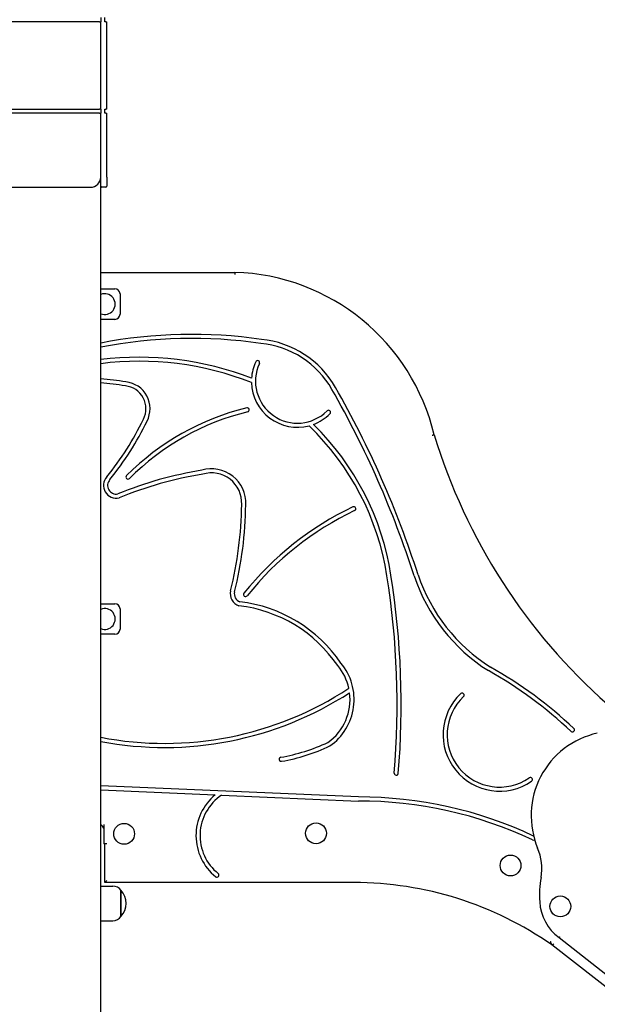
# Model space of a CAD drawing. Units: millimetres. Extents: x 35978 to 76326, y 27212 to 57135.
# Drawn here: x 49565 to 50133, y 46048 to 47017 of the extents above; entities that cross this region are included whole.
import ezdxf

# ---------------------------------------------------------------- set-up
doc = ezdxf.new("R2010")
doc.units = ezdxf.units.MM
doc.layers.add('Widoczne (ISO)', color=255, linetype='Continuous')

msp = doc.modelspace()

# ---------------------------------------------------------------- linework, layer by layer
at = {"layer": 'Widoczne (ISO)'}
for p, q in [((49643.361, 47015.239), (49398.861, 47015.239)), ((49643.361, 47015.239), (49644.361, 47015.239)), ((49644.361, 47019.239), (49644.361, 47015.239)), ((49644.361, 46929.239), (49644.361, 47015.239)), ((49648.361, 47015.239), (49648.361, 47019.239)), ((49649.361, 47015.239), (49648.361, 47015.239)), ((49649.361, 47015.239), (49650.361, 47015.239)), ((49650.361, 46929.239), (49650.361, 47015.239)), ((49443.302, 46929.239), (49643.361, 46929.239)), ((49644.361, 46929.239), (49643.361, 46929.239)), ((49644.361, 46929.239), (49644.361, 46925.239)), ((49648.361, 46925.239), (49648.361, 46929.239)), ((49648.361, 46929.239), (49649.361, 46929.239)), ((49650.361, 46929.239), (49649.361, 46929.239)), ((49643.361, 46925.239), (49522.611, 46925.239)), ((49643.361, 46925.239), (49644.361, 46925.239)), ((49644.361, 46862.239), (49644.361, 46925.239)), ((49649.361, 46925.239), (49648.361, 46925.239)), ((49649.361, 46925.239), (49650.361, 46925.239)), ((49650.361, 46862.239), (49650.361, 46925.239)), ((49644.361, 46853.239), (49644.361, 46862.239)), ((49650.361, 46862.239), (49650.361, 46853.239)), ((49549.361, 46852.239), (49634.361, 46852.239)), ((49644.361, 45137.239), (49644.361, 46853.239)), ((49649.361, 46852.239), (49645.361, 46852.239)), ((49644.361, 46768.444), (49776.406, 46768.496)), ((49644.361, 46752.239), (49658.411, 46752.239)), ((49663.411, 46747.239), (49663.411, 46727.239)), ((49658.411, 46722.239), (49644.361, 46722.239)), ((49644.361, 46442.239), (49658.411, 46442.239)), ((49663.411, 46437.239), (49663.411, 46417.239)), ((49658.411, 46412.239), (49644.361, 46412.239)), ((49898.209, 46251.999), (49644.361, 46262.91)), ((49644.361, 46258.906), (49757.143, 46254.059)), ((49763.479, 46253.786), (49898.127, 46247.999)), ((49647.361, 46224.804), (49647.361, 46205.926)), ((49650.553, 46205.924), (49647.361, 46205.926)), ((49648.568, 46167.719), (49648.553, 46205.925)), ((49650.567, 46169.719), (49648.568, 46167.719)), ((49644.361, 46164.239), (49656.361, 46164.239)), ((49893.812, 46167.731), (49648.568, 46167.719)), ((49664.361, 46134.239), (49664.361, 46160.239)), ((49664.361, 46160.239), (49664.361, 46134.239)), ((49644.361, 46130.239), (49656.361, 46130.239)), ((50095.779, 46113.547), (50158.825, 46064.295)), ((50935.045, 45445.219), (50088.729, 46106.365))]:
    msp.add_line(p, q, dxfattribs=at)
for centre in [(49667.456, 46215.752), (49856.445, 46216.243), (50048.033, 46184.557), (50097.04, 46144.286)]:
    msp.add_circle(centre, 10.25, dxfattribs=at)
for centre, radius, start, end in [((49634.361, 46862.239), 10, 270, 0), ((49645.361, 46853.239), 1, 180, 270), ((49649.361, 46853.239), 1, 270, 0), ((49770.373, 46560.551), 208.033, 13.308139, 88.338118), ((49658.411, 46747.239), 5, 0, 90), ((49648.411, 46737.239), 10.25, 246.72642, 113.27358), ((49658.411, 46727.239), 5, 270, 0), ((49734.191, 46229.599), 477.82, 81.758569, 100.836118), ((49734.191, 46229.599), 473.82, 81.747295, 100.928718), ((49793.464, 46608.362), 90.573, 29.705194, 84.463245), ((49793.466, 46608.365), 94.569, 29.706242, 84.406333), ((49682.442, 46380.439), 304.521, 68.72966, 97.183721), ((49682.442, 46380.439), 300.521, 68.447013, 97.279852), ((49838.135, 46661.33), 45.314, 155.110482, 176.348452), ((49838.135, 46661.33), 41.314, 155.110482, 315.022735), ((49798.844, 46679.56), 2, 335.110482, 155.110482), ((49620.289, 46368.514), 296.198, 80.486096, 85.338471), ((49620.289, 46368.514), 292.198, 80.461269, 85.274514), ((49666.468, 46634.286), 22.498, 332.573092, 84.280112), ((49666.468, 46634.286), 26.498, 332.695671, 83.980977), ((49838.135, 46661.33), 45.314, 181.748612, 284.60984), ((49032.247, 46173.127), 971.432, 17.844779, 29.754226), ((49032.247, 46173.127), 967.432, 17.843354, 29.754226), ((49848.273, 46390.069), 252.271, 103.770824, 135.022735), ((49788.699, 46633.146), 2, 283.770824, 103.770824), ((49848.273, 46390.069), 248.271, 103.770824, 135.022735), ((49838.135, 46661.33), 45.314, 290.358838, 315.022735), ((49868.775, 46630.715), 2, 315.022735, 135.022735), ((49419.822, 46753.164), 296.289, 321.08796, 334.138319), ((49419.822, 46753.164), 300.289, 321.065855, 334.128285), ((49668.578, 46429.641), 260.845, 8.87107, 46.064647), ((49668.578, 46429.641), 264.845, 8.872107, 45.594276), ((50526.052, 46777.171), 578.392, 196.961502, 228.600948), ((49803.638, 46203.882), 374.576, 99.171909, 112.320457), ((49803.638, 46203.882), 370.576, 99.130108, 112.372371), ((49671.235, 46566.967), 2, 135.022735, 315.022735), ((49753.603, 46541.407), 33.681, 357.202243, 106.687455), ((49753.603, 46541.407), 29.681, 357.064665, 107.180019), ((49659.662, 46558.709), 12.492, 138.070328, 283.547119), ((49659.662, 46558.709), 8.492, 137.430142, 281.66911), ((49413.377, 46544.302), 369.894, 346.015112, 359.316182), ((49413.377, 46544.302), 373.894, 346.015319, 359.304485), ((50023.297, 46262.634), 304.37, 115.391473, 141.378876), ((50023.297, 46262.634), 300.37, 115.391473, 141.378876), ((49893.641, 46535.795), 2, 295.391473, 115.391473), ((49125.303, 46342.885), 815.003, 355.23438, 9.007666), ((50120.667, 46525.715), 172.684, 198.538422, 237.653182), ((49125.303, 46342.885), 811.003, 355.23438, 9.008001), ((50120.667, 46525.715), 176.684, 198.530517, 237.68654), ((49784.152, 46451.975), 12.203, 166.088539, 252.548901), ((49774.248, 46454.427), 2, 166.015112, 166.088539), ((49784.152, 46451.975), 8.203, 166.096991, 250.217748), ((49787.058, 46451.364), 2, 141.378876, 321.378876), ((49658.411, 46437.239), 5, 0, 90), ((49764.213, 46303.75), 141.55, 34.39456, 83.036026), ((49648.411, 46427.239), 10.25, 246.72642, 113.27358), ((49764.213, 46303.75), 137.55, 34.314007, 83.203156), ((49658.411, 46417.239), 5, 270, 0), ((49838.199, 46347.951), 55.785, 304.927696, 39.867456), ((49838.199, 46347.951), 51.785, 12.303964, 40.076579), ((49819.102, 46008.974), 421.775, 46.829308, 60.589555), ((49819.102, 46008.974), 425.775, 46.829308, 60.575805), ((49707.292, 46635.635), 330.874, 259.035805, 303.268022), ((49707.292, 46635.635), 334.874, 259.168363, 302.972576), ((49838.199, 46347.951), 51.785, 305.299621, 7.486671), ((50000.355, 46352.273), 2, 313.424006, 133.424006), ((50037.203, 46313.34), 55.605, 133.424006, 304.578191), ((50037.203, 46313.34), 51.605, 133.424006, 304.578191), ((50109.038, 46318.041), 2, 226.829308, 46.829308), ((49790.37, 46471.776), 183.388, 279.870985, 295.086094), ((50151.448, 46233.652), 83.13, 102.486175, 202.595838), ((49790.37, 46471.776), 187.388, 279.870985, 295.19393), ((49822.151, 46289.133), 2, 99.870985, 279.870985), ((49935.495, 46275.341), 2, 175.23438, 355.23438), ((50067.625, 46269.204), 2, 304.578191, 124.578191), ((49790.084, 46213.982), 51.878, 129.418542, 231.255809), ((49790.084, 46213.982), 47.878, 123.759025, 231.255809), ((49898.994, 45848.654), 399.345, 64.697749, 90.124341), ((49898.994, 45848.654), 403.345, 64.792857, 90.111487), ((49637.548, 46216.277), 11, 26.867313, 51.732906), ((50070.526, 46211.497), 2, 244.697749, 308.59795), ((50026.022, 46181.453), 52.725, 350.448797, 22.595838), ((49758.869, 46175.08), 2, 231.255809, 51.255809), ((50182.756, 46155.081), 106.212, 170.448797, 183.42902), ((49656.361, 46154.239), 10, 36.869898, 90), ((49649.961, 46147.239), 19.4, 317.924978, 42.075022), ((49893.886, 45827.731), 340, 55.035707, 90.012533), ((50123.981, 46151.559), 47.332, 183.42902, 233.427863), ((49656.361, 46140.239), 10, 270, 323.130102), ((50118.636, 46103.719), 30.025, 174.943848, 174.944992)]:
    msp.add_arc(centre, radius, start, end, dxfattribs=at)
for points, knots in [([(49776.406, 46768.496), (49776.406, 46768.496), (49776.405, 46768.445), (49776.402, 46768.247), (49776.4, 46768.102), (49776.395, 46767.737), (49776.392, 46767.519), (49776.385, 46767.034), (49776.381, 46766.77), (49776.377, 46766.5), (49776.377, 46766.498), (49776.377, 46766.496)], [-0.31451417, -0.31451417, -0.31451417, -0.31451417, -0.23639283, -0.23639283, -0.15826703, -0.15826703, -0.08013245, -0.08013245, 0, 0, 0.00066286, 0.00066286, 0.00066286, 0.00066286]), ([(49972.819, 46608.437), (49972.819, 46608.437), (49972.77, 46608.424), (49972.579, 46608.372), (49972.439, 46608.335), (49972.086, 46608.239), (49971.876, 46608.182), (49971.407, 46608.056), (49971.152, 46607.987), (49970.891, 46607.916), (49970.889, 46607.916), (49970.887, 46607.915)], [-0.31460361, -0.31460361, -0.31460361, -0.31460361, -0.23651021, -0.23651021, -0.15839589, -0.15839589, -0.08024028, -0.08024028, 0, 0, 0.00063985, 0.00063985, 0.00063985, 0.00063985]), ([(50096.385, 46114.342), (50096.384, 46114.341), (50096.382, 46114.339), (50096.301, 46114.232), (50096.221, 46114.128), (50096.075, 46113.935), (50096.009, 46113.849), (50095.898, 46113.703), (50095.854, 46113.645), (50095.794, 46113.567), (50095.779, 46113.547), (50095.779, 46113.547)], [-0.00054655, -0.00054655, -0.00054655, -0.00054655, 0, 0, 0.03984579, 0.03984579, 0.07891227, 0.07891227, 0.1179756, 0.1179756, 0.15703735, 0.15703735, 0.15703735, 0.15703735]), ([(50087.204, 46109.852), (50087.206, 46109.848), (50087.207, 46109.845), (50087.396, 46109.383), (50087.592, 46108.919), (50087.988, 46107.998), (50088.179, 46107.568), (50088.427, 46107.019), (50088.517, 46106.823), (50088.633, 46106.57), (50088.671, 46106.487), (50088.717, 46106.389), (50088.728, 46106.364), (50088.728, 46106.364)], [-0.00115133, -0.00115133, -0.00115133, -0.00115133, 0, 0, 0.14841758, 0.14841758, 0.30941587, 0.30941587, 0.40453628, 0.40453628, 0.46452253, 0.46452253, 0.51342929, 0.51342929, 0.51342929, 0.51342929]), ([(50088.686, 46106.463), (50088.704, 46106.471), (50088.727, 46106.48), (50088.838, 46106.529), (50088.963, 46106.583), (50089.294, 46106.725), (50089.506, 46106.815), (50089.891, 46106.978), (50090.053, 46107.046), (50090.388, 46107.185), (50090.56, 46107.257), (50090.736, 46107.329), (50090.738, 46107.33), (50090.74, 46107.331)], [-0.29225454, -0.29225454, -0.29225454, -0.29225454, -0.26861792, -0.26861792, -0.19492342, -0.19492342, -0.11149048, -0.11149048, -0.0561882, -0.0561882, 0, 0, 0.00072762, 0.00072762, 0.00072762, 0.00072762])]:
    msp.add_open_spline(points, degree=3, knots=knots, dxfattribs=at)

doc.saveas('drawing.dxf')
